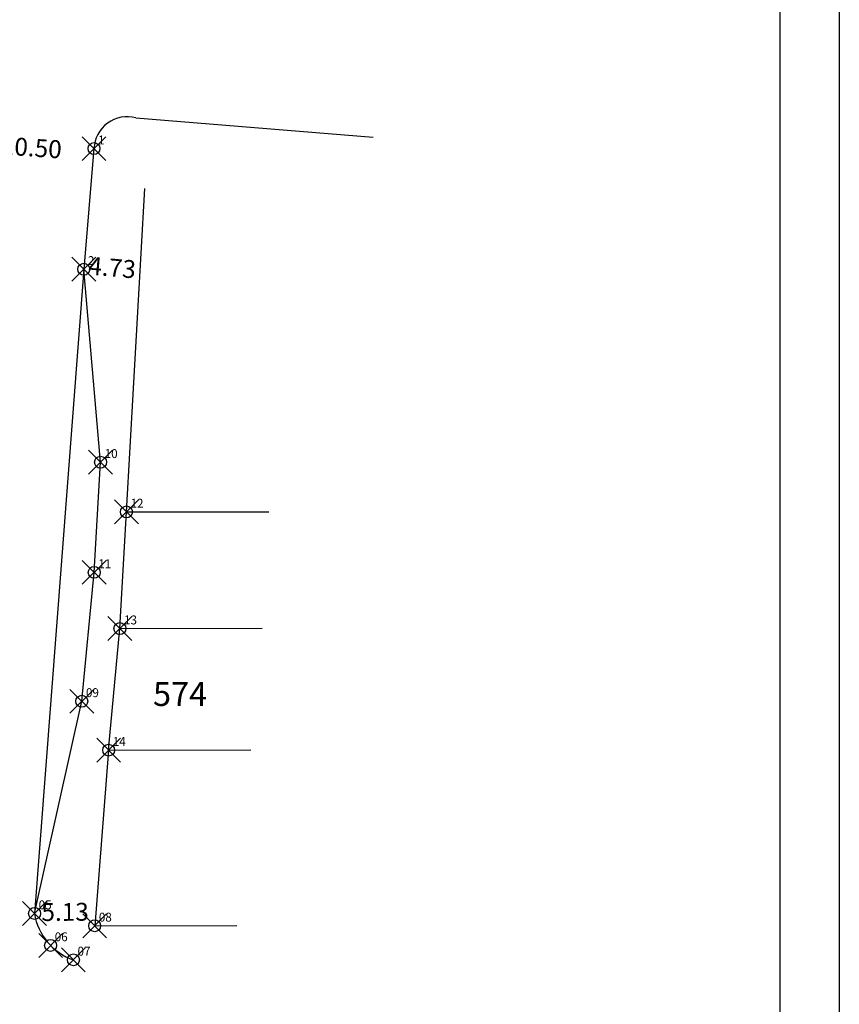
# Model space of a CAD drawing. Extents: x 188345 to 188533, y 1677533 to 1677807.
# Drawn here: x 188464 to 188533, y 1677641 to 1677724 of the extents above; entities that cross this region are included whole.
import ezdxf
from ezdxf.lldxf.tags import DXFTag

# ---------------------------------------------------------------- set-up
doc = ezdxf.new("R2010")
doc.units = 0
doc.header["$MEASUREMENT"] = 0
doc.header["$PDMODE"] = 35
doc.header["$PDSIZE"] = -1
doc.linetypes.add('CONTINUO', pattern=[0])
for name, color, linetype in [('_TG', 7, 'CONTINUO'), ('PRINT_A4_A3', 7, 'Continuous'), ('T-DIVIS-EXIS', 7, 'Continuous'), ('T-MFIO-EXI', 7, 'DASHED2')]:
    doc.layers.add(name, color=color, linetype=linetype)
doc.layers.add('T-TEXTG', color=1, linetype='Continuous', lineweight=13)
doc.styles.add('SIMPLEX', font='simplex', dxfattribs={"height": 0.2})
tags = doc.linetypes.add('DASHED2', pattern=[0.375, 0.25, -0.125]).pattern_tags.tags
tags[6:7] = [DXFTag(74, 4), DXFTag(75, 0), DXFTag(340, '0'), DXFTag(46, 1.0), DXFTag(50, 0.0), DXFTag(44, 0.0), DXFTag(45, 0.0)]
tags[4:5] = [DXFTag(74, 4), DXFTag(75, 0), DXFTag(340, '0'), DXFTag(46, 1.0), DXFTag(50, 0.0), DXFTag(44, 0.0), DXFTag(45, 0.0)]
doc.dimstyles.get("Standard").update_dxf_attribs({"dimtxt": 0.18, "dimasz": 0.18, "dimexe": 0.18, "dimexo": 0.0625, "dimgap": 0.09, "dimtad": 0, "dimtih": 1, "dimtoh": 1, "dimdec": 4, "dimzin": 0, "dimdsep": 46, "dimtxsty": 'Standard', "dimcen": 0.09, "dimadec": 0, "dimazin": 0, "dimtfac": 1, "dimtdec": 4, "dimtofl": 0, "dimtmove": 0, "dimatfit": 0, "dimfxl": 0, "dimtolj": 1, "dimtzin": 0, "dimarcsym": 0})

# ---------------------------------------------------------------- blocks, each defined once
blk = doc.blocks.new('SIMB_PONTO')
at = {"color": 0}
blk.add_point((0, 0), dxfattribs=at)
for tag in ['COTA', 'PONTO', 'DESC']:
    blk.add_attdef(tag, (0, 0), '', height=1)
blk = doc.blocks.new('*D8')
at = {"layer": 'DEFPOINTS', "color": 0, "linetype": 'ByBlock', "ltscale": 15}
for p in [(188459.727, 1677713.86), (188470.2, 1677713.14)]:
    blk.add_point(p, dxfattribs=at)
at = {"linetype": 'ByBlock', "ltscale": 15, "insert": (188464.945, 1677713.232), "char_height": 1.5, "attachment_point": 5, "rotation": 356.06777}
blk.add_mtext('\\A1;10.50', dxfattribs=at)
blk = doc.blocks.new('*D11')
at = {"layer": 'DEFPOINTS', "color": 0, "linetype": 'ByBlock', "ltscale": 15}
for p in [(188454.718, 1677649.681), (188465.211, 1677648.923)]:
    blk.add_point(p, dxfattribs=at)
at = {"linetype": 'ByBlock', "ltscale": 15, "insert": (188460.045, 1677650.412), "char_height": 1.5, "attachment_point": 5, "rotation": 355.86485}
blk.add_mtext('\\A1;10.52', dxfattribs=at)
blk = doc.blocks.new('*D12')
at = {"layer": 'DEFPOINTS', "color": 0, "linetype": 'ByBlock', "ltscale": 15}
for p in [(188465.211, 1677648.923), (188470.345, 1677648.961)]:
    blk.add_point(p, dxfattribs=at)
at = {"linetype": 'ByBlock', "ltscale": 15, "insert": (188467.777, 1677649.054), "char_height": 1.5, "attachment_point": 5, "rotation": 0.42725}
blk.add_mtext('\\A1;5.13', dxfattribs=at)
blk = doc.blocks.new('*D13')
at = {"layer": 'DEFPOINTS', "color": 0, "linetype": 'ByBlock', "ltscale": 15}
for p in [(188469.344, 1677703.011), (188474.061, 1677702.603)]:
    blk.add_point(p, dxfattribs=at)
at = {"linetype": 'ByBlock', "ltscale": 15, "insert": (188471.733, 1677703.152), "char_height": 1.5, "attachment_point": 5, "rotation": 355.06095}
blk.add_mtext('\\A1;4.73', dxfattribs=at)

msp = doc.modelspace()

# ---------------------------------------------------------------- linework, layer by layer
at = {"layer": 'PRINT_A4_A3', "color": 255}
for points in [[(188344.992, 1677806.628), (188532.761, 1677806.628), (188532.761, 1677533.181), (188344.992, 1677533.181)], [(188349.992, 1677801.628), (188527.761, 1677801.628), (188527.761, 1677538.181), (188349.992, 1677538.181)]]:
    msp.add_lwpolyline(points, close=True, dxfattribs=at)
at = {"layer": 'T-DIVIS-EXIS', "ltscale": 15}
for p, q in [((188472.926, 1677682.638), (188474.47, 1677709.783)), ((188472.375, 1677672.844), (188472.926, 1677682.638)), ((188472.926, 1677682.638), (188484.866, 1677682.657)), ((188472.375, 1677672.844), (188484.315, 1677672.863)), ((188471.431, 1677662.635), (188472.375, 1677672.844)), ((188471.431, 1677662.635), (188470.26, 1677647.889)), ((188471.431, 1677662.635), (188483.371, 1677662.654)), ((188470.26, 1677647.889), (188482.2, 1677647.908))]:
    msp.add_line(p, q, dxfattribs=at)
at = {"layer": 'T-MFIO-EXI', "ltscale": 15}
for p, q in [((188473.712, 1677715.729), (188493.64, 1677714.087)), ((188470.2, 1677713.14), (188469.344, 1677703.011)), ((188469.344, 1677703.011), (188465.211, 1677648.923)), ((188470.751, 1677686.81), (188469.344, 1677703.011)), ((188470.218, 1677677.561), (188470.751, 1677686.81)), ((188469.18, 1677666.738), (188470.218, 1677677.561)), ((188465.211, 1677648.923), (188469.18, 1677666.738))]:
    msp.add_line(p, q, dxfattribs=at)
for centre, radius, start, end in [((188473.003, 1677713.014), 2.806, 75.3709, 177.42509), ((188470.074, 1677649.686), 4.923, 188.92089, 251.00675)]:
    msp.add_arc(centre, radius, start, end, dxfattribs=at)

# ---------------------------------------------------------------- block references
at = {"layer": '_TG', "color": 3}
ref = msp.add_blockref('SIMB_PONTO', (188470.2, 1677713.14), dxfattribs=at)
ref.add_attrib('PONTO', '1', (188470.55, 1677713.49), dxfattribs={"layer": '0', "color": 1, "height": 0.75, "style": 'SIMPLEX', "width": 0.954526})
ref = msp.add_blockref('SIMB_PONTO', (188469.344, 1677703.011), dxfattribs=at)
ref.add_attrib('PONTO', '2', (188469.694, 1677703.361), dxfattribs={"layer": '0', "color": 1, "height": 0.75, "style": 'SIMPLEX', "width": 0.954526})
ref = msp.add_blockref('SIMB_PONTO', (188470.751, 1677686.81), dxfattribs=at)
ref.add_attrib('PONTO', '10', (188471.101, 1677687.16), dxfattribs={"layer": '0', "color": 1, "height": 0.75, "style": 'SIMPLEX', "width": 0.954526})
ref = msp.add_blockref('SIMB_PONTO', (188472.926, 1677682.638), dxfattribs=at)
ref.add_attrib('PONTO', '12', (188473.276, 1677682.988), dxfattribs={"layer": '0', "color": 1, "height": 0.75, "style": 'SIMPLEX', "width": 0.954526})
ref = msp.add_blockref('SIMB_PONTO', (188470.218, 1677677.561), dxfattribs=at)
ref.add_attrib('PONTO', '11', (188470.568, 1677677.911), dxfattribs={"layer": '0', "color": 1, "height": 0.75, "style": 'SIMPLEX', "width": 0.954526})
ref = msp.add_blockref('SIMB_PONTO', (188472.375, 1677672.844), dxfattribs=at)
ref.add_attrib('PONTO', '13', (188472.725, 1677673.194), dxfattribs={"layer": '0', "color": 1, "height": 0.75, "style": 'SIMPLEX', "width": 0.954526})
ref = msp.add_blockref('SIMB_PONTO', (188469.18, 1677666.738), dxfattribs=at)
ref.add_attrib('PONTO', '09', (188469.53, 1677667.088), dxfattribs={"layer": '0', "color": 1, "height": 0.75, "style": 'SIMPLEX', "width": 0.954526})
ref = msp.add_blockref('SIMB_PONTO', (188471.431, 1677662.635), dxfattribs=at)
ref.add_attrib('PONTO', '14', (188471.781, 1677662.985), dxfattribs={"layer": '0', "color": 1, "height": 0.75, "style": 'SIMPLEX', "width": 0.954526})
ref = msp.add_blockref('SIMB_PONTO', (188465.211, 1677648.923), dxfattribs=at)
ref.add_attrib('PONTO', '05', (188465.561, 1677649.273), dxfattribs={"layer": '0', "color": 1, "height": 0.75, "style": 'SIMPLEX', "width": 0.954526})
ref = msp.add_blockref('SIMB_PONTO', (188470.26, 1677647.889), dxfattribs=at)
ref.add_attrib('PONTO', '08', (188470.61, 1677648.239), dxfattribs={"layer": '0', "color": 1, "height": 0.75, "style": 'SIMPLEX', "width": 0.954526})
ref = msp.add_blockref('SIMB_PONTO', (188466.56, 1677646.239), dxfattribs=at)
ref.add_attrib('PONTO', '06', (188466.91, 1677646.589), dxfattribs={"layer": '0', "color": 1, "height": 0.75, "style": 'SIMPLEX', "width": 0.954526})
ref = msp.add_blockref('SIMB_PONTO', (188468.472, 1677645.032), dxfattribs=at)
ref.add_attrib('PONTO', '07', (188468.822, 1677645.382), dxfattribs={"layer": '0', "color": 1, "height": 0.75, "style": 'SIMPLEX', "width": 0.954526})

# ---------------------------------------------------------------- texts
at = {"layer": 'T-DIVIS-EXIS', "ltscale": 15, "insert": (188475.157, 1677668.344), "char_height": 2, "width": 19.6029, "attachment_point": 1}
msp.add_mtext('574', dxfattribs=at)

# ---------------------------------------------------------------- dimensions: what is measured, and where the dimension line sits
at = {"layer": 'T-TEXTG', "ltscale": 15}
for p1, p2, distance, picture, middle, turn in [((188470.2, 1677713.14), (188459.727, 1677713.86), 0.268, '*D8', (188464.945, 1677713.232), 176.06777), ((188469.344, 1677703.011), (188474.061, 1677702.603), 0.346, '*D13', (188471.733, 1677703.152), 355.06095), ((188465.211, 1677648.923), (188454.718, 1677649.681), -1.113, '*D11', (188460.045, 1677650.412), 175.86485), ((188465.211, 1677648.923), (188470.345, 1677648.961), 0.112, '*D12', (188467.777, 1677649.054), 0.42725)]:
    dim = msp.add_aligned_dim(p1=p1, p2=p2, distance=distance, dimstyle='Standard', override={"dimtxt": 1.5, "dimtih": 0, "dimdec": 2, "dimse1": 1, "dimse2": 1, "dimsd1": 1, "dimsd2": 1, "dimclrt": 256, "dimtdec": 2, "dimatfit": 3, "dimlwd": 65535, "dimlwe": 65535}, dxfattribs=at)
    dim.commit()
    dim.dimension.update_dxf_attribs({"geometry": picture, "text_midpoint": middle, "text_rotation": turn})

doc.saveas('drawing.dxf')
